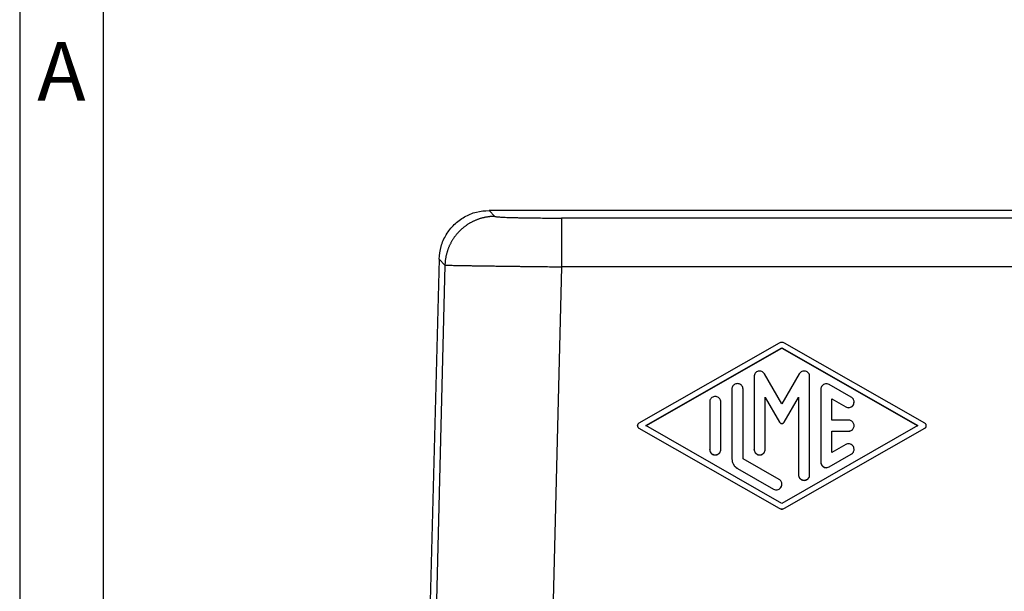
# Model space of a CAD drawing. Units: millimetres. Extents: x -297 to 0, y 0 to 210.
# Drawn here: x -297 to -238, y 110 to 144 of the extents above; entities that cross this region are included whole.
import ezdxf

# ---------------------------------------------------------------- set-up
doc = ezdxf.new("R2010")
doc.units = ezdxf.units.MM
doc.layers.add('1', color=7, linetype='Continuous')
doc.styles.add('CONVERTER_11', font='ARIAL.TTF', dxfattribs={"width": 1.2})

# ---------------------------------------------------------------- blocks, each defined once
blk = doc.blocks.new('_formato_A4', base_point=(9.935, 0))
at = {"layer": '1', "color": 7, "linetype": 'Continuous'}
for p, q in [((-297, 210), (-297, 0)), ((-292, 189), (-292, 0))]:
    blk.add_line(p, q, dxfattribs=at)
at = {"layer": '1', "color": 7, "insert": (-294.5, 140.5), "char_height": 3.5, "attachment_point": 5, "line_spacing_factor": 1.320528, "style": 'CONVERTER_11'}
blk.add_mtext('A', dxfattribs=at)
blk = doc.blocks.new('A4_oriz_new', base_point=(-297, 0))
at = {"layer": '1'}
blk.add_blockref('_formato_A4', (9.935, 0), dxfattribs=at)

msp = doc.modelspace()

# ---------------------------------------------------------------- linework, layer by layer
at = {"color": 2, "linetype": 'Continuous'}
for p, q in [((-268.504, 132.257), (-268.853, 132.615)), ((-228.478, 132.155), (-264.51, 132.155)), ((-271.502, 129.337), (-272.056, 107.615)), ((-271.502, 129.337), (-271.85, 129.694)), ((-264.51, 129.235), (-265.061, 107.615)), ((-219.401, 129.235), (-264.51, 129.235)), ((-251.465, 124.662), (-259.874, 119.858)), ((-242.726, 119.857), (-251.135, 124.662)), ((-259.456, 119.713), (-251.3, 124.373)), ((-259.449, 119.709), (-251.3, 124.366)), ((-251.3, 124.366), (-251.3, 124.373)), ((-251.3, 124.373), (-243.144, 119.713)), ((-251.3, 124.366), (-243.151, 119.709)), ((-251.3, 121.013), (-252.344, 122.82)), ((-250.256, 122.82), (-251.3, 121.013)), ((-252.965, 122.654), (-252.965, 118.294)), ((-249.635, 116.772), (-249.635, 122.654)), ((-254.297, 121.9), (-254.297, 117.726)), ((-253.631, 117.726), (-253.631, 121.9)), ((-248.969, 121.893), (-248.969, 117.533)), ((-247.138, 121.42), (-248.47, 122.181)), ((-255.629, 121.131), (-255.629, 118.294)), ((-254.963, 118.294), (-254.963, 121.131)), ((-252.299, 121.403), (-252.299, 121.411)), ((-252.299, 121.411), (-251.444, 119.931)), ((-252.299, 118.294), (-252.299, 121.403)), ((-252.299, 121.403), (-251.444, 119.923)), ((-251.156, 119.931), (-250.301, 121.411)), ((-251.156, 119.923), (-250.301, 121.403)), ((-250.301, 121.411), (-250.301, 121.403)), ((-250.301, 121.403), (-250.301, 116.772)), ((-248.303, 121.311), (-248.303, 121.319)), ((-248.303, 121.319), (-247.47, 120.843)), ((-248.303, 120.046), (-248.303, 121.311)), ((-248.303, 121.311), (-247.47, 120.835)), ((-246.971, 121.124), (-246.971, 121.131)), ((-247.47, 120.835), (-247.47, 120.843)), ((-251.444, 119.923), (-251.444, 119.931)), ((-251.156, 119.923), (-251.156, 119.931)), ((-247.304, 120.046), (-248.303, 120.046)), ((-259.958, 119.705), (-259.958, 119.713)), ((-259.874, 119.568), (-251.465, 114.764)), ((-259.874, 119.56), (-259.874, 119.568)), ((-259.874, 119.56), (-251.465, 114.756)), ((-251.3, 115.053), (-259.456, 119.713)), ((-243.144, 119.713), (-251.3, 115.053)), ((-251.135, 114.764), (-242.726, 119.568)), ((-251.135, 114.756), (-242.726, 119.561)), ((-248.303, 119.38), (-247.304, 119.38)), ((-248.303, 119.372), (-248.303, 119.38)), ((-248.303, 118.107), (-248.303, 119.372)), ((-248.303, 119.372), (-247.304, 119.372)), ((-247.304, 119.372), (-247.304, 119.38)), ((-246.971, 119.705), (-246.971, 119.713)), ((-242.726, 119.561), (-242.726, 119.568)), ((-242.642, 119.705), (-242.642, 119.713)), ((-255.629, 118.287), (-255.629, 118.294)), ((-254.963, 118.287), (-254.963, 118.294)), ((-252.965, 118.287), (-252.965, 118.294)), ((-252.299, 118.287), (-252.299, 118.294)), ((-247.47, 118.583), (-248.303, 118.107)), ((-246.971, 118.287), (-246.971, 118.294)), ((-254.297, 117.719), (-254.297, 117.726)), ((-251.467, 116.49), (-253.631, 117.726)), ((-248.969, 117.526), (-248.969, 117.533)), ((-248.47, 117.245), (-247.138, 118.006)), ((-248.47, 117.237), (-247.138, 117.998)), ((-247.138, 117.998), (-247.138, 118.006)), ((-253.964, 117.142), (-253.964, 117.15)), ((-253.964, 117.15), (-251.799, 115.913)), ((-253.964, 117.142), (-251.799, 115.905)), ((-248.47, 117.237), (-248.47, 117.245)), ((-250.301, 116.764), (-250.301, 116.772)), ((-249.635, 116.764), (-249.635, 116.772)), ((-251.799, 115.905), (-251.799, 115.913)), ((-251.3, 116.194), (-251.3, 116.201)), ((-251.465, 114.756), (-251.465, 114.764)), ((-251.135, 114.756), (-251.135, 114.764))]:
    msp.add_line(p, q, dxfattribs=at)
at = {"color": 7, "linetype": 'Continuous'}
for p, q in [((-236.4, 132.615), (-268.853, 132.615)), ((-271.85, 129.694), (-272.9, 89.615))]:
    msp.add_line(p, q, dxfattribs=at)
msp.add_open_spline([(-271.85, 129.694), (-271.825, 129.951), (-271.773, 130.465), (-271.449, 131.177), (-270.969, 131.788), (-270.346, 132.253), (-269.625, 132.557), (-269.11, 132.595), (-268.853, 132.615)], degree=3, knots=[0, 0, 0, 0, 0.770031, 1.53995, 2.309805, 3.07966, 3.849579, 4.61961, 4.61961, 4.61961, 4.61961], dxfattribs=at)
at = {"color": 2, "linetype": 'Continuous'}
for points, knots in [([(-268.504, 132.257), (-268.526, 132.257), (-268.57, 132.257), (-268.637, 132.255), (-268.703, 132.251), (-268.77, 132.246), (-268.838, 132.239), (-268.906, 132.23), (-268.974, 132.22), (-269.042, 132.209), (-269.111, 132.195), (-269.18, 132.18), (-269.249, 132.163), (-269.318, 132.145), (-269.387, 132.124), (-269.455, 132.102), (-269.524, 132.078), (-269.592, 132.053), (-269.66, 132.025), (-269.728, 131.996), (-269.795, 131.965), (-269.862, 131.932), (-269.928, 131.898), (-269.993, 131.861), (-270.058, 131.823), (-270.122, 131.783), (-270.185, 131.742), (-270.247, 131.698), (-270.308, 131.654), (-270.368, 131.607), (-270.427, 131.559), (-270.485, 131.51), (-270.541, 131.459), (-270.597, 131.406), (-270.651, 131.352), (-270.703, 131.297), (-270.754, 131.241), (-270.804, 131.183), (-270.852, 131.124), (-270.898, 131.064), (-270.943, 131.003), (-270.986, 130.941), (-271.028, 130.878), (-271.067, 130.815), (-271.105, 130.75), (-271.142, 130.685), (-271.176, 130.619), (-271.209, 130.553), (-271.24, 130.486), (-271.269, 130.419), (-271.297, 130.351), (-271.323, 130.283), (-271.346, 130.215), (-271.369, 130.147), (-271.389, 130.078), (-271.408, 130.01), (-271.424, 129.942), (-271.44, 129.873), (-271.453, 129.805), (-271.465, 129.737), (-271.475, 129.67), (-271.484, 129.602), (-271.491, 129.535), (-271.496, 129.469), (-271.5, 129.403), (-271.502, 129.359), (-271.502, 129.337)], [0, 0, 0, 0, 0.065662, 0.131895, 0.198691, 0.266041, 0.333934, 0.402359, 0.471304, 0.540757, 0.610704, 0.681132, 0.752027, 0.823371, 0.895151, 0.967348, 1.039946, 1.112925, 1.186268, 1.259955, 1.333966, 1.408281, 1.482877, 1.557735, 1.632831, 1.708143, 1.783648, 1.859322, 1.935143, 2.011086, 2.087127, 2.163242, 2.239406, 2.315594, 2.391783, 2.467947, 2.544062, 2.620103, 2.696046, 2.771866, 2.847541, 2.923046, 2.998358, 3.073454, 3.148311, 3.222908, 3.297222, 3.371233, 3.44492, 3.518263, 3.591243, 3.663841, 3.736038, 3.807817, 3.879162, 3.950056, 4.020485, 4.090432, 4.159885, 4.22883, 4.297255, 4.365148, 4.432497, 4.499294, 4.565527, 4.631189, 4.631189, 4.631189, 4.631189]), ([(-268.504, 132.257), (-268.495, 132.254), (-268.465, 132.242), (-268.395, 132.236), (-268.294, 132.225), (-268.152, 132.217), (-267.985, 132.208), (-267.815, 132.201), (-267.652, 132.195), (-267.486, 132.19), (-267.269, 132.184), (-267.003, 132.178), (-266.721, 132.173), (-266.459, 132.169), (-266.231, 132.165), (-265.923, 132.162), (-265.522, 132.158), (-265.02, 132.156), (-264.681, 132.155), (-264.51, 132.155)], [0, 0, 0, 0, 0.030125, 0.096223, 0.208322, 0.335587, 0.522889, 0.711075, 0.845925, 1.011121, 1.208873, 1.497817, 1.809964, 2.054615, 2.284009, 2.492678, 2.980948, 3.485085, 3.998824, 3.998824, 3.998824, 3.998824]), ([(-264.51, 132.155), (-264.51, 132.149), (-264.51, 132.129), (-264.51, 132.085), (-264.51, 132.016), (-264.51, 131.92), (-264.51, 131.797), (-264.51, 131.646), (-264.51, 131.47), (-264.51, 131.271), (-264.51, 131.05), (-264.51, 130.812), (-264.51, 130.561), (-264.51, 130.27), (-264.51, 129.943), (-264.51, 129.588), (-264.51, 129.352), (-264.51, 129.235)], [0, 0, 0, 0, 0.0183, 0.061179, 0.129989, 0.226082, 0.349643, 0.500522, 0.677073, 0.877652, 1.099218, 1.338456, 1.591366, 1.853948, 2.211825, 2.570066, 2.920441, 2.920441, 2.920441, 2.920441]), ([(-271.502, 129.337), (-271.492, 129.336), (-271.463, 129.334), (-271.408, 129.332), (-271.34, 129.33), (-271.261, 129.328), (-271.169, 129.326), (-271.053, 129.323), (-270.884, 129.32), (-270.664, 129.316), (-270.401, 129.311), (-270.133, 129.307), (-269.87, 129.303), (-269.623, 129.299), (-269.402, 129.296), (-269.186, 129.293), (-268.951, 129.289), (-268.674, 129.285), (-268.354, 129.281), (-267.99, 129.276), (-267.582, 129.271), (-267.215, 129.266), (-266.887, 129.262), (-266.597, 129.259), (-266.26, 129.255), (-265.879, 129.25), (-265.457, 129.245), (-264.996, 129.24), (-264.676, 129.237), (-264.51, 129.235)], [0, 0, 0, 0, 0.030619, 0.088799, 0.164914, 0.234521, 0.325259, 0.440381, 0.583142, 0.832768, 1.099408, 1.37182, 1.638763, 1.888995, 2.111276, 2.303168, 2.537368, 2.814305, 3.134409, 3.498107, 3.90583, 4.358006, 4.599921, 4.890914, 5.228453, 5.610007, 6.033046, 6.495039, 6.993454, 6.993454, 6.993454, 6.993454]), ([(-251.135, 124.662), (-251.161, 124.675), (-251.213, 124.7), (-251.3, 124.71), (-251.387, 124.7), (-251.439, 124.675), (-251.465, 124.662)], [0, 0, 0, 0, 0.0862122, 0.1724282, 0.2586442, 0.3448564, 0.3448564, 0.3448564, 0.3448564]), ([(-252.344, 122.82), (-252.365, 122.85), (-252.407, 122.909), (-252.503, 122.967), (-252.61, 122.992), (-252.72, 122.981), (-252.82, 122.935), (-252.901, 122.86), (-252.955, 122.763), (-252.962, 122.69), (-252.965, 122.654)], [0, 0, 0, 0, 0.1084661, 0.2169441, 0.3254305, 0.4339185, 0.5424005, 0.6508714, 0.7593308, 0.867783, 0.867783, 0.867783, 0.867783]), ([(-249.635, 122.654), (-249.638, 122.69), (-249.645, 122.763), (-249.699, 122.86), (-249.78, 122.935), (-249.88, 122.981), (-249.99, 122.992), (-250.097, 122.967), (-250.193, 122.909), (-250.235, 122.85), (-250.256, 122.82)], [0, 0, 0, 0, 0.1084521, 0.2169115, 0.3253825, 0.4338645, 0.5423525, 0.6508389, 0.7593168, 0.867783, 0.867783, 0.867783, 0.867783]), ([(-253.631, 121.9), (-253.634, 121.935), (-253.641, 122.004), (-253.691, 122.099), (-253.765, 122.173), (-253.859, 122.222), (-253.964, 122.238), (-254.069, 122.222), (-254.163, 122.173), (-254.237, 122.099), (-254.287, 122.004), (-254.294, 121.935), (-254.297, 121.9)], [0, 0, 0, 0, 0.10415, 0.208307, 0.312475, 0.416653, 0.520837, 0.625022, 0.7292, 0.833367, 0.937524, 1.041675, 1.041675, 1.041675, 1.041675]), ([(-248.47, 122.181), (-248.505, 122.197), (-248.576, 122.229), (-248.695, 122.227), (-248.806, 122.187), (-248.896, 122.111), (-248.957, 122.009), (-248.965, 121.931), (-248.969, 121.893)], [0, 0, 0, 0, 0.1156275, 0.2312595, 0.346887, 0.4625027, 0.578105, 0.6936987, 0.6936987, 0.6936987, 0.6936987]), ([(-254.963, 121.131), (-254.966, 121.166), (-254.973, 121.236), (-255.023, 121.33), (-255.097, 121.405), (-255.191, 121.453), (-255.296, 121.47), (-255.401, 121.453), (-255.495, 121.405), (-255.569, 121.33), (-255.619, 121.236), (-255.626, 121.166), (-255.629, 121.131)], [0, 0, 0, 0, 0.10415, 0.208307, 0.312475, 0.416653, 0.520837, 0.625022, 0.7292, 0.833367, 0.937524, 1.041675, 1.041675, 1.041675, 1.041675]), ([(-247.47, 120.843), (-247.435, 120.827), (-247.364, 120.795), (-247.245, 120.797), (-247.134, 120.837), (-247.044, 120.913), (-246.983, 121.015), (-246.975, 121.093), (-246.971, 121.131)], [0, 0, 0, 0, 0.1156275, 0.2312595, 0.346887, 0.4625027, 0.578105, 0.6936987, 0.6936987, 0.6936987, 0.6936987]), ([(-247.47, 120.835), (-247.435, 120.819), (-247.364, 120.787), (-247.245, 120.789), (-247.134, 120.829), (-247.044, 120.905), (-246.983, 121.007), (-246.975, 121.085), (-246.971, 121.124)], [0, 0, 0, 0, 0.1156275, 0.2312595, 0.346887, 0.4625027, 0.578105, 0.6936987, 0.6936987, 0.6936987, 0.6936987]), ([(-246.971, 121.131), (-246.973, 121.161), (-246.978, 121.219), (-247.013, 121.3), (-247.065, 121.37), (-247.113, 121.403), (-247.138, 121.42)], [0, 0, 0, 0, 0.0869276, 0.173859, 0.2607972, 0.347743, 0.347743, 0.347743, 0.347743]), ([(-259.874, 119.858), (-259.886, 119.849), (-259.91, 119.833), (-259.937, 119.797), (-259.955, 119.757), (-259.957, 119.728), (-259.958, 119.713)], [0, 0, 0, 0, 0.0436869, 0.0873698, 0.1310494, 0.1747271, 0.1747271, 0.1747271, 0.1747271]), ([(-251.444, 119.931), (-251.433, 119.915), (-251.41, 119.884), (-251.358, 119.855), (-251.3, 119.845), (-251.242, 119.855), (-251.19, 119.884), (-251.167, 119.915), (-251.156, 119.931)], [0, 0, 0, 0, 0.0578132, 0.115633, 0.1734572, 0.2312814, 0.2891013, 0.3469144, 0.3469144, 0.3469144, 0.3469144]), ([(-251.444, 119.923), (-251.433, 119.908), (-251.41, 119.876), (-251.358, 119.847), (-251.3, 119.837), (-251.242, 119.847), (-251.19, 119.876), (-251.167, 119.908), (-251.156, 119.923)], [0, 0, 0, 0, 0.0578132, 0.115633, 0.1734572, 0.2312814, 0.2891013, 0.3469144, 0.3469144, 0.3469144, 0.3469144]), ([(-246.971, 119.713), (-246.973, 119.742), (-246.978, 119.8), (-247.013, 119.881), (-247.066, 119.951), (-247.136, 120.004), (-247.217, 120.039), (-247.275, 120.044), (-247.304, 120.046)], [0, 0, 0, 0, 0.0869011, 0.1738062, 0.2607178, 0.3476372, 0.4345633, 0.5214932, 0.5214932, 0.5214932, 0.5214932]), ([(-242.642, 119.713), (-242.643, 119.728), (-242.645, 119.757), (-242.663, 119.797), (-242.69, 119.833), (-242.714, 119.849), (-242.726, 119.857)], [0, 0, 0, 0, 0.0436288, 0.0872595, 0.1308936, 0.1745316, 0.1745316, 0.1745316, 0.1745316]), ([(-259.958, 119.713), (-259.957, 119.698), (-259.955, 119.669), (-259.937, 119.628), (-259.91, 119.593), (-259.886, 119.577), (-259.874, 119.568)], [0, 0, 0, 0, 0.0436776, 0.0873572, 0.1310402, 0.1747271, 0.1747271, 0.1747271, 0.1747271]), ([(-259.958, 119.705), (-259.957, 119.691), (-259.955, 119.661), (-259.937, 119.621), (-259.91, 119.585), (-259.886, 119.569), (-259.874, 119.56)], [0, 0, 0, 0, 0.0436776, 0.0873572, 0.1310402, 0.1747271, 0.1747271, 0.1747271, 0.1747271]), ([(-247.304, 119.38), (-247.275, 119.382), (-247.217, 119.387), (-247.136, 119.422), (-247.066, 119.475), (-247.013, 119.545), (-246.978, 119.626), (-246.973, 119.684), (-246.971, 119.713)], [0, 0, 0, 0, 0.0869299, 0.173856, 0.2607754, 0.3476871, 0.4345921, 0.5214932, 0.5214932, 0.5214932, 0.5214932]), ([(-247.304, 119.372), (-247.275, 119.374), (-247.217, 119.379), (-247.136, 119.414), (-247.066, 119.467), (-247.013, 119.537), (-246.978, 119.618), (-246.973, 119.676), (-246.971, 119.705)], [0, 0, 0, 0, 0.0869299, 0.173856, 0.2607754, 0.3476871, 0.4345921, 0.5214932, 0.5214932, 0.5214932, 0.5214932]), ([(-242.726, 119.568), (-242.714, 119.577), (-242.69, 119.593), (-242.663, 119.629), (-242.645, 119.669), (-242.643, 119.698), (-242.642, 119.713)], [0, 0, 0, 0, 0.043638, 0.0872721, 0.1309028, 0.1745316, 0.1745316, 0.1745316, 0.1745316]), ([(-242.726, 119.561), (-242.714, 119.569), (-242.69, 119.585), (-242.663, 119.621), (-242.645, 119.661), (-242.643, 119.691), (-242.642, 119.705)], [0, 0, 0, 0, 0.043638, 0.0872721, 0.1309028, 0.1745316, 0.1745316, 0.1745316, 0.1745316]), ([(-255.629, 118.294), (-255.626, 118.26), (-255.619, 118.19), (-255.569, 118.096), (-255.495, 118.021), (-255.401, 117.973), (-255.296, 117.956), (-255.191, 117.973), (-255.097, 118.021), (-255.023, 118.096), (-254.973, 118.19), (-254.966, 118.26), (-254.963, 118.294)], [0, 0, 0, 0, 0.10415, 0.208307, 0.312475, 0.416653, 0.520837, 0.625022, 0.7292, 0.833367, 0.937524, 1.041675, 1.041675, 1.041675, 1.041675]), ([(-255.629, 118.287), (-255.626, 118.252), (-255.619, 118.182), (-255.569, 118.088), (-255.495, 118.013), (-255.401, 117.965), (-255.296, 117.948), (-255.191, 117.965), (-255.097, 118.013), (-255.023, 118.088), (-254.973, 118.182), (-254.966, 118.252), (-254.963, 118.287)], [0, 0, 0, 0, 0.10415, 0.208307, 0.312475, 0.416653, 0.520837, 0.625022, 0.7292, 0.833367, 0.937524, 1.041675, 1.041675, 1.041675, 1.041675]), ([(-252.965, 118.294), (-252.962, 118.26), (-252.955, 118.19), (-252.905, 118.096), (-252.831, 118.021), (-252.737, 117.973), (-252.632, 117.956), (-252.527, 117.973), (-252.433, 118.021), (-252.359, 118.096), (-252.309, 118.19), (-252.302, 118.26), (-252.299, 118.294)], [0, 0, 0, 0, 0.10415, 0.208307, 0.312475, 0.416653, 0.520837, 0.625022, 0.7292, 0.833367, 0.937524, 1.041675, 1.041675, 1.041675, 1.041675]), ([(-252.965, 118.287), (-252.962, 118.252), (-252.955, 118.182), (-252.905, 118.088), (-252.831, 118.013), (-252.737, 117.965), (-252.632, 117.948), (-252.527, 117.965), (-252.433, 118.013), (-252.359, 118.088), (-252.309, 118.182), (-252.302, 118.252), (-252.299, 118.287)], [0, 0, 0, 0, 0.10415, 0.208307, 0.312475, 0.416653, 0.520837, 0.625022, 0.7292, 0.833367, 0.937524, 1.041675, 1.041675, 1.041675, 1.041675]), ([(-246.971, 118.294), (-246.975, 118.333), (-246.983, 118.411), (-247.044, 118.513), (-247.134, 118.589), (-247.245, 118.629), (-247.364, 118.631), (-247.435, 118.599), (-247.47, 118.583)], [0, 0, 0, 0, 0.1155937, 0.231196, 0.3468117, 0.4624392, 0.5780712, 0.6936987, 0.6936987, 0.6936987, 0.6936987]), ([(-247.138, 118.006), (-247.113, 118.023), (-247.065, 118.055), (-247.013, 118.126), (-246.978, 118.207), (-246.973, 118.265), (-246.971, 118.294)], [0, 0, 0, 0, 0.0869458, 0.173884, 0.2608154, 0.347743, 0.347743, 0.347743, 0.347743]), ([(-247.138, 117.998), (-247.113, 118.015), (-247.065, 118.048), (-247.013, 118.118), (-246.978, 118.199), (-246.973, 118.258), (-246.971, 118.287)], [0, 0, 0, 0, 0.0869458, 0.173884, 0.2608154, 0.347743, 0.347743, 0.347743, 0.347743]), ([(-254.297, 117.726), (-254.293, 117.668), (-254.284, 117.552), (-254.214, 117.39), (-254.108, 117.248), (-254.012, 117.183), (-253.964, 117.15)], [0, 0, 0, 0, 0.1738552, 0.3477181, 0.5215943, 0.695486, 0.695486, 0.695486, 0.695486]), ([(-254.297, 117.719), (-254.293, 117.66), (-254.284, 117.544), (-254.214, 117.382), (-254.108, 117.241), (-254.012, 117.175), (-253.964, 117.142)], [0, 0, 0, 0, 0.1738552, 0.3477181, 0.5215943, 0.695486, 0.695486, 0.695486, 0.695486]), ([(-248.969, 117.533), (-248.965, 117.495), (-248.957, 117.417), (-248.896, 117.315), (-248.806, 117.239), (-248.695, 117.199), (-248.576, 117.197), (-248.505, 117.229), (-248.47, 117.245)], [0, 0, 0, 0, 0.1155937, 0.231196, 0.3468117, 0.4624392, 0.5780712, 0.6936987, 0.6936987, 0.6936987, 0.6936987]), ([(-248.969, 117.526), (-248.965, 117.487), (-248.957, 117.409), (-248.896, 117.307), (-248.806, 117.231), (-248.695, 117.191), (-248.576, 117.189), (-248.505, 117.221), (-248.47, 117.237)], [0, 0, 0, 0, 0.1155937, 0.231196, 0.3468117, 0.4624392, 0.5780712, 0.6936987, 0.6936987, 0.6936987, 0.6936987]), ([(-251.3, 116.201), (-251.302, 116.23), (-251.307, 116.289), (-251.342, 116.37), (-251.394, 116.44), (-251.442, 116.473), (-251.467, 116.49)], [0, 0, 0, 0, 0.0869276, 0.173859, 0.2607972, 0.347743, 0.347743, 0.347743, 0.347743]), ([(-250.301, 116.772), (-250.298, 116.737), (-250.291, 116.668), (-250.241, 116.573), (-250.167, 116.498), (-250.073, 116.45), (-249.968, 116.434), (-249.863, 116.45), (-249.769, 116.498), (-249.695, 116.573), (-249.645, 116.668), (-249.638, 116.737), (-249.635, 116.772)], [0, 0, 0, 0, 0.10415, 0.208307, 0.312475, 0.416653, 0.520837, 0.625022, 0.7292, 0.833367, 0.937524, 1.041675, 1.041675, 1.041675, 1.041675]), ([(-250.301, 116.764), (-250.298, 116.73), (-250.291, 116.66), (-250.241, 116.565), (-250.167, 116.491), (-250.073, 116.443), (-249.968, 116.426), (-249.863, 116.443), (-249.769, 116.491), (-249.695, 116.565), (-249.645, 116.66), (-249.638, 116.73), (-249.635, 116.764)], [0, 0, 0, 0, 0.10415, 0.208307, 0.312475, 0.416653, 0.520837, 0.625022, 0.7292, 0.833367, 0.937524, 1.041675, 1.041675, 1.041675, 1.041675]), ([(-251.799, 115.913), (-251.764, 115.897), (-251.693, 115.865), (-251.574, 115.867), (-251.463, 115.907), (-251.373, 115.983), (-251.312, 116.085), (-251.304, 116.163), (-251.3, 116.201)], [0, 0, 0, 0, 0.1156275, 0.2312595, 0.346887, 0.4625027, 0.578105, 0.6936987, 0.6936987, 0.6936987, 0.6936987]), ([(-251.799, 115.905), (-251.764, 115.889), (-251.693, 115.857), (-251.574, 115.859), (-251.463, 115.899), (-251.373, 115.975), (-251.312, 116.077), (-251.304, 116.155), (-251.3, 116.194)], [0, 0, 0, 0, 0.1156275, 0.2312595, 0.346887, 0.4625027, 0.578105, 0.6936987, 0.6936987, 0.6936987, 0.6936987]), ([(-251.465, 114.764), (-251.439, 114.751), (-251.387, 114.726), (-251.3, 114.716), (-251.213, 114.726), (-251.161, 114.751), (-251.135, 114.764)], [0, 0, 0, 0, 0.0862122, 0.1724282, 0.2586442, 0.3448564, 0.3448564, 0.3448564, 0.3448564]), ([(-251.465, 114.756), (-251.439, 114.743), (-251.387, 114.718), (-251.3, 114.709), (-251.213, 114.718), (-251.161, 114.743), (-251.135, 114.756)], [0, 0, 0, 0, 0.0862122, 0.1724282, 0.2586442, 0.3448564, 0.3448564, 0.3448564, 0.3448564])]:
    msp.add_open_spline(points, degree=3, knots=knots, dxfattribs=at)

# ---------------------------------------------------------------- block references
msp.add_blockref('A4_oriz_new', (-297, 0))

doc.saveas('drawing.dxf')
